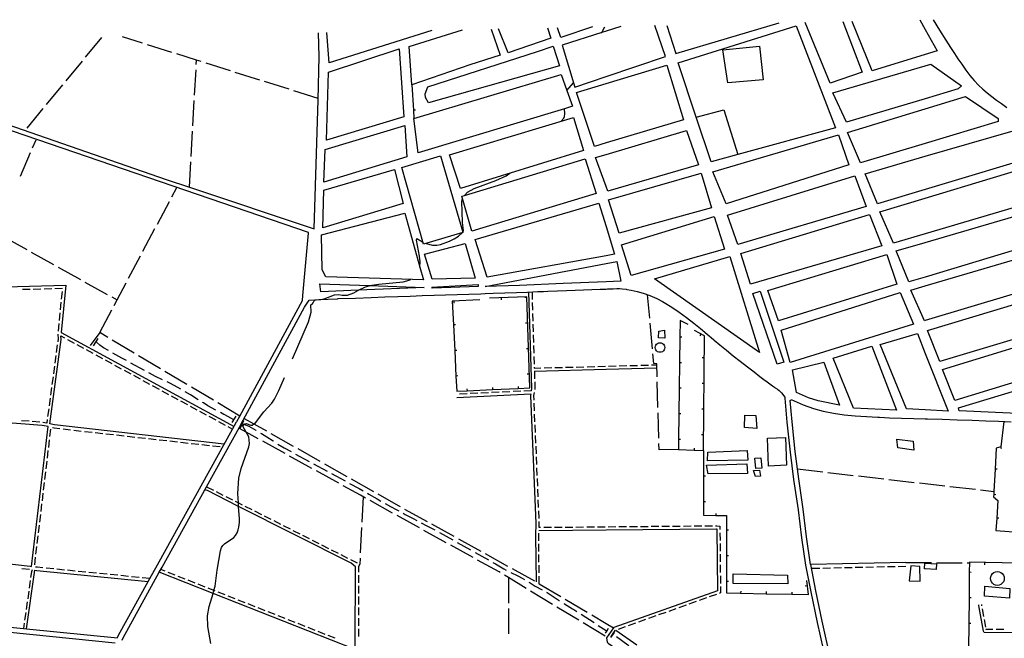
# Model space of a CAD drawing. Units: inches. Extents: x 674454 to 678174, y 4172990 to 4175380.
# Drawn here: x 676381 to 677343, y 4174758 to 4175362 of the extents above; entities that cross this region are included whole.
import ezdxf

# ---------------------------------------------------------------- set-up
doc = ezdxf.new("R2010")
doc.units = ezdxf.units.IN
doc.header["$MEASUREMENT"] = 0
doc.layers.add('Cartografia', color=7, linetype='Continuous')

msp = doc.modelspace()

# ---------------------------------------------------------------- linework, layer by layer
at = {"layer": 'Cartografia', "color": 7, "linetype": 'Continuous'}
for points in [[(677184.73, 4175360.41), (677203.65, 4175311.19), (677172.54, 4175300.35), (677148.15, 4175359.63)], [(677260.03, 4175362.02), (677265.33, 4175352.73), (677277.16, 4175332), (677265.33, 4175328.36), (677213.4, 4175312.43), (677194.13, 4175360.61)], [(677273.02, 4175362.3), (677279.31, 4175352.11), (677285.52, 4175342.28), (677290.18, 4175335.02), (677293.91, 4175329.31), (677297.35, 4175324.14), (677301.02, 4175318.71), (677304.94, 4175313.14), (677309.01, 4175307.77), (677310.96, 4175305.45), (677313.15, 4175302.86), (677317.33, 4175298.42), (677321.57, 4175294.39), (677325.87, 4175290.7), (677330.3, 4175287.22), (677334.93, 4175283.8), (677339.84, 4175280.3), (677345.2, 4175276.61)], [(676783.23, 4175351.84), (676683.02, 4175320.29), (676680.7, 4175349.66)], [(676841.23, 4175353.08), (676849.96, 4175327.53), (676820.28, 4175318.09), (676763.75, 4175298.73), (676761.07, 4175336.11), (676813.25, 4175352.49)], [(676896.27, 4175354.26), (676899.69, 4175344.25), (676858.02, 4175329.93), (676848.46, 4175353.24)], [(676940.42, 4175355.2), (676909.22, 4175345.04), (676906.23, 4175354.47)], [(676967.98, 4175355.79), (676953.51, 4175351.19), (676949.23, 4175349.82), (676910.64, 4175337.55), (676922.87, 4175296.34), (676953.51, 4175306.75), (677011.45, 4175326.46), (677001.09, 4175356.49)], [(676949.22, 4175349.82), (676949.23, 4175349.82), (676952.31, 4175355.45)], [(677012.74, 4175356.74), (677021.85, 4175329.37), (677122.62, 4175359.09)], [(677041.66, 4175267.14), (677023.88, 4175320.16), (677139.32, 4175356.38), (677177.72, 4175256.68), (677082.41, 4175230.55)], [(676292.28, 4175341.37), (676285.79, 4175333.8), (676256.88, 4175298.66), (676257.86, 4175298.31), (676523.83, 4175206.22), (676546.59, 4175198.61), (676668.37, 4175157.89)], [(676460.56, 4175344.96), (676444.7, 4175325.7)], [(676500.65, 4175339.3), (676481.22, 4175345.4)], [(676668.37, 4175157.89), (676672.37, 4175284.16), (676673.28, 4175326.43), (676672.61, 4175349.48)], [(676529.27, 4175330.31), (676505.42, 4175337.8)], [(676751.39, 4175333.68), (676755.96, 4175267.52), (676680.48, 4175244.77), (676682.35, 4175311.05), (676751.39, 4175333.68)], [(676886.41, 4175331.36), (676901.83, 4175336.3), (676908.18, 4175317.08), (676780.14, 4175281.22), (676777.23, 4175286.19), (676776.71, 4175289.85), (676779.25, 4175296.86), (676886.41, 4175331.36)], [(677067.76, 4175332.92), (677103.42, 4175336.39), (677107.15, 4175303.7), (677072.54, 4175300.66), (677067.76, 4175332.92)], [(676441.52, 4175321.84), (676425.62, 4175302.55)], [(676557.89, 4175321.33), (676553.42, 4175322.73), (676534.04, 4175328.81)], [(676553.18, 4175318.42), (676553.42, 4175322.73), (676553.42, 4175322.74)], [(676551.53, 4175288.47), (676552.9, 4175313.43)], [(676586.52, 4175312.34), (676562.66, 4175319.83)], [(676942.37, 4175238.59), (676924.79, 4175291.32), (676953.51, 4175299.97), (677012.75, 4175317.84), (677029.06, 4175264.36), (676953.51, 4175241.9), (676942.37, 4175238.59)], [(677265.33, 4175285.06), (677188.29, 4175262.09), (677175.08, 4175290.98), (677265.33, 4175317.36), (677270.71, 4175318.94), (677300.95, 4175297.64), (677297.61, 4175294.69), (677265.33, 4175285.06)], [(676615.14, 4175303.36), (676591.29, 4175310.84)], [(676912.98, 4175275.38), (676769.99, 4175232.1), (676765.82, 4175265.71), (676909.66, 4175308.72), (676915.16, 4175293.26), (676920.68, 4175277.71), (676912.98, 4175275.38)], [(676387.32, 4174767.38), (676476.07, 4174758.41), (676476.23, 4174758.79), (676477.2, 4174761.04), (676506.29, 4174813.63), (676507.87, 4174816.49), (676515.3, 4174829.93), (676588.58, 4174962.4), (676592.49, 4174969.47), (676592.7, 4174969.85), (676595.59, 4174975.16), (676656.87, 4175087.92), (676657.3, 4175092.86), (676662.72, 4175153.88), (676662.78, 4175154.5), (676253.53, 4175294.53)], [(676422.44, 4175298.69), (676406.54, 4175279.4)], [(676643.76, 4175294.37), (676619.91, 4175301.86)], [(676763.75, 4175298.73), (676765.32, 4175273.77), (676765.82, 4175265.71)], [(676915.15, 4175293.26), (676915.16, 4175293.26), (676921.63, 4175300.51)], [(676549.88, 4175258.51), (676551.25, 4175283.48)], [(676672.39, 4175285.39), (676648.53, 4175292.87)], [(677265.33, 4175241.35), (677202.25, 4175222.42), (677189.55, 4175252.16), (677265.33, 4175275.23), (677304.73, 4175287.23), (677336.48, 4175265.89), (677336.66, 4175262.77), (677265.33, 4175241.35)], [(676403.36, 4175275.54), (676387.46, 4175256.25)], [(676767.3, 4175273.89), (676765.32, 4175273.77), (676765.31, 4175273.77)], [(676909.55, 4175263.17), (676912.33, 4175266.16), (676912.92, 4175267.88), (676913.21, 4175270.4), (676912.98, 4175275.38), (676912.98, 4175275.38)], [(677082.41, 4175230.55), (677056.09, 4175223.61), (677041.66, 4175267.14), (677068.67, 4175274.18), (677082.41, 4175230.55)], [(676921.61, 4175266.81), (676931.34, 4175234.4), (676811.19, 4175197.41), (676800.62, 4175230.28), (676921.61, 4175266.81)], [(676756.83, 4175258.81), (676758.82, 4175228.27), (676677.62, 4175203.76), (676679.07, 4175235.5), (676756.83, 4175258.81)], [(676393.27, 4175237.1), (676396.65, 4175244.97)], [(676548.23, 4175228.56), (676549.61, 4175253.52)], [(676955.11, 4175194.9), (676953.51, 4175199.29), (676943.17, 4175227.69), (676953.51, 4175230.75), (677032.09, 4175254.02), (677043.82, 4175220.47), (676955.11, 4175194.9)], [(677070.94, 4175182.48), (677057.71, 4175213.75), (677180.74, 4175249.72), (677190.67, 4175220.38), (677070.94, 4175182.48)], [(677265.33, 4175196.36), (677218.67, 4175182.31), (677206.54, 4175211.9), (677265.33, 4175228.93), (677351.3, 4175253.84), (677386.84, 4175232.97), (677265.33, 4175196.36)], [(676381.45, 4175209.53), (676391.3, 4175232.5)], [(676813.48, 4175154.63), (676813.51, 4175154.51), (676775, 4175142.93), (676753.83, 4175217.98), (676791.66, 4175229.46), (676813.48, 4175154.63)], [(676822.5, 4175155.89), (676812.5, 4175189.79), (676815.09, 4175190.57), (676933.05, 4175226.43), (676943.73, 4175192.63), (676822.5, 4175155.89)], [(677265.33, 4175153.23), (677234.3, 4175144.04), (677220.86, 4175174.68), (677265.33, 4175188.08), (677398.68, 4175228.27), (677434.82, 4175203.42), (677265.33, 4175153.23)], [(676546.59, 4175198.61), (676546.59, 4175198.61), (676547.96, 4175223.57)], [(676746.87, 4175216.09), (676755.21, 4175182.78), (676676.74, 4175158.86), (676677.89, 4175195.83), (676746.87, 4175216.09)], [(676815.08, 4175190.57), (676815.09, 4175190.57), (676818.27, 4175193.94), (676824.51, 4175197.48), (676845.98, 4175205.08), (676855.84, 4175209.9), (676859.53, 4175212.29)], [(676966.39, 4175153.88), (676955.85, 4175186.31), (677046.47, 4175212.43), (677056.58, 4175178.66), (676966.39, 4175153.88)], [(677082.34, 4175142.72), (677072.2, 4175171.42), (677196.47, 4175209.64), (677207.8, 4175179.94), (677082.34, 4175142.72)], [(676529.25, 4175189.16), (676534.21, 4175198.49)], [(677265.33, 4175110.94), (677249.29, 4175106.11), (677236.86, 4175136.43), (677265.33, 4175144.78), (677443.94, 4175197.19), (677477.31, 4175174.81), (677265.33, 4175110.94)], [(676813.47, 4175154.62), (676813.48, 4175154.63), (676814.21, 4175156.49), (676813.39, 4175164.2), (676812.52, 4175184.98), (676813.26, 4175187.2)], [(676161.73, 4175178.83), (676161.73, 4175178.83), (676204.49, 4175097.04), (676259.96, 4175098.56), (676425.63, 4175103.12), (676421, 4175056.88), (676590.03, 4174965.03)], [(676515.17, 4175162.67), (676526.91, 4175184.75)], [(676953.51, 4175160.2), (676961.69, 4175133.22), (676953.51, 4175131.74), (676837.2, 4175110.82), (676825.73, 4175147.57), (676946.59, 4175183.03), (676953.51, 4175160.2)], [(676771.69, 4175120.68), (676775.15, 4175108.35), (676679.65, 4175110.98), (676676.13, 4175117.85), (676675.43, 4175152.09), (676756.87, 4175173.49), (676771.69, 4175120.68)], [(676978.2, 4175112.46), (676968.48, 4175142.49), (677059.08, 4175169.92), (677069.39, 4175138.29), (676978.2, 4175112.46)], [(677094.68, 4175103.95), (677085.15, 4175133.99), (677211.05, 4175172.18), (677222.82, 4175141.26), (677094.68, 4175103.95)], [(677265.33, 4175068.39), (677264.71, 4175068.21), (677251.24, 4175098.15), (677265.33, 4175102.28), (677488.16, 4175167.74), (677523.2, 4175145.65), (677265.33, 4175068.39)], [(676365.74, 4175149.95), (676387.57, 4175137.76)], [(676501.09, 4175136.17), (676512.82, 4175158.25)], [(676777.75, 4175143.75), (676784.05, 4175142.13), (676788.31, 4175142.06), (676791.71, 4175142.76), (676800.66, 4175146.02), (676804.98, 4175148.2), (676809.46, 4175150.9), (676813.32, 4175154.45)], [(676771.69, 4175120.66), (676771.69, 4175120.68), (676771.78, 4175125.73), (676771.28, 4175131.21), (676768.19, 4175147.11), (676768.54, 4175148.63), (676774.28, 4175145.45)], [(676776.17, 4175133.3), (676815.75, 4175143.69), (676825.49, 4175109.96), (676783.76, 4175108.71), (676776.17, 4175133.3)], [(676391.94, 4175135.32), (676413.77, 4175123.14)], [(676487.02, 4175109.68), (676498.74, 4175131.76)], [(677000.71, 4175109.3), (677074.3, 4175131.12), (677103.3, 4175037.19), (677000.71, 4175109.3)], [(677122, 4175068.09), (677111.54, 4175097.9), (677227.74, 4175132.97), (677237.58, 4175104.01), (677122, 4175068.09)], [(677267.57, 4175058.61), (677533.34, 4175138.97), (677569.35, 4175115.37), (677279.61, 4175028.33), (677267.57, 4175058.61)], [(676418.13, 4175120.7), (676439.95, 4175108.51)], [(676963.96, 4175126.28), (676968, 4175107), (676953.51, 4175106.36), (676911.58, 4175104.54), (676868.95, 4175102.74), (676835.47, 4175101.65), (676953.51, 4175124.27), (676963.96, 4175126.28)], [(676444.32, 4175106.08), (676466.15, 4175093.89)], [(676472.94, 4175083.19), (676475.78, 4175088.53), (676484.67, 4175105.27)], [(676647.29, 4175031.12), (676662.93, 4175067.18), (676665.33, 4175076.7), (676665.24, 4175083.77), (676666.33, 4175084.45), (676667.44, 4175085.83), (676668.27, 4175087.75), (676669.29, 4175088.56), (676672.9, 4175088.85), (676674.77, 4175089), (676677.98, 4175089.68), (676688.08, 4175093.7), (676692.07, 4175093.86), (676695.54, 4175093.37), (676700.74, 4175093.35), (676706.99, 4175095.65), (676711.76, 4175098.02), (676718.61, 4175101.44), (676721.93, 4175102.5), (676722.39, 4175102.57), (676731.6, 4175103.99), (676755.31, 4175106.28), (676758.95, 4175107.18), (676762.77, 4175108.69)], [(676722.39, 4175102.57), (676775.96, 4175100.76), (676711.76, 4175098.02), (676674.84, 4175096.45), (676673.84, 4175104.21), (676722.39, 4175102.57)], [(676783.26, 4175101.11), (676828.54, 4175103.63), (676828.65, 4175101.63), (676783.87, 4175100.21), (676783.26, 4175101.11)], [(676383.43, 4175098.95), (676390.93, 4175099.16)], [(676393.93, 4175099.24), (676401.43, 4175099.45)], [(676404.43, 4175099.53), (676411.92, 4175099.74)], [(676414.92, 4175099.82), (676422.31, 4175100.03), (676422.29, 4175099.91)], [(676421.99, 4175096.93), (676421.25, 4175089.46)], [(676470.51, 4175091.45), (676475.78, 4175088.53), (676475.78, 4175088.52)], [(676672.9, 4175088.85), (676691.17, 4175089.65), (676691.71, 4175089.92), (676708.75, 4175090.46), (676723.9, 4175090.96), (676737.45, 4175091.46), (676750.02, 4175091.94), (676762.14, 4175092.38), (676773.95, 4175092.78), (676785.48, 4175093.15), (676796.79, 4175093.5), (676808.06, 4175093.85), (676819.5, 4175094.22), (676831.23, 4175094.65), (676835.4, 4175094.8), (676843.06, 4175095.09), (676854.68, 4175095.53), (676865.88, 4175095.93), (676876.61, 4175096.3), (676886.86, 4175096.66), (676892.49, 4175096.86), (676896.65, 4175097.01), (676905.99, 4175097.35), (676914.9, 4175097.7), (676923.4, 4175098.05), (676931.63, 4175098.39), (676939.74, 4175098.73), (676947.73, 4175099.04), (676953.51, 4175099.25), (676954.95, 4175099.31), (676960.59, 4175099.52), (676964.2, 4175099.63), (676966.71, 4175099.61), (676969.38, 4175099.4), (676973.22, 4175098.95), (676973.77, 4175098.86), (676978.13, 4175098.17), (676983.77, 4175096.97), (676989.84, 4175095.26), (676996.27, 4175092.93), (677003.08, 4175089.87), (677008.64, 4175086.89), (677010.25, 4175086.03), (677017.62, 4175081.53), (677024.99, 4175076.58), (677032.2, 4175071.34), (677039.17, 4175065.95), (677045.86, 4175060.53), (677052.26, 4175055.16), (677058.49, 4175049.86), (677059.14, 4175049.31), (677064.73, 4175044.61), (677071.13, 4175039.38), (677077.74, 4175034.13), (677084.59, 4175028.76), (677091.6, 4175023.31), (677098.21, 4175018.19), (677103.76, 4175013.89), (677107.79, 4175010.75), (677110.77, 4175008.47), (677113.38, 4175006.56), (677116.11, 4175004.66), (677118.17, 4175003.26), (677118.79, 4175002.85), (677121.05, 4175001.34), (677122.79, 4175000.05), (677124.81, 4174997.91), (677128.18, 4174993.57), (677128.25, 4174992.68), (677130.26, 4174969.1), (677133.24, 4174939.87), (677136.76, 4174913.11), (677141.19, 4174883.65), (677144.31, 4174856.36), (677148.47, 4174829.45), (677153.57, 4174803.47), (677159.84, 4174773.61), (677168.51, 4174734.44)], [(676830.07, 4175088.83), (676803.19, 4175087.24), (676804.36, 4175064.19), (676805.62, 4175039.22), (676806.88, 4175014.26), (676807.63, 4174999.35), (676817.69, 4174999.81), (676842.66, 4175000.94), (676867.63, 4175002.08), (676878.9, 4175002.59), (676876.02, 4175091.63), (676839.75, 4175090.32)], [(676874.03, 4175091.2), (676876.03, 4175091.27)], [(676880.61, 4174999.9), (676881.05, 4175002.09), (676878.16, 4175096.35)], [(676881.17, 4175096.46), (676881.39, 4175088.96)], [(676996.17, 4175070.75), (676994.07, 4175093.72)], [(677097.01, 4175095.01), (677104.21, 4175097.04), (677127.36, 4175027.74), (677120.65, 4175025.79), (677097.01, 4175095.01)], [(677133.26, 4175027.38), (677124.71, 4175058.93), (677240.87, 4175095.75), (677253.88, 4175064.96), (677133.26, 4175027.38)], [(676420.95, 4175086.48), (676420.2, 4175079.02)], [(676480.6, 4174756.35), (676481.58, 4174758.62), (676516.98, 4174822.61), (676519.7, 4174827.54), (676563.17, 4174906.14), (676596.88, 4174967.09), (676597.08, 4174967.45), (676658.92, 4175081.65), (676663.3, 4175088.4), (676663.32, 4175088.43), (676670.4, 4175088.74), (676672.9, 4175088.85)], [(676805.22, 4175085.35), (676805.11, 4175087.35)], [(676851.46, 4175088.74), (676851.39, 4175090.74)], [(676881.48, 4175085.96), (676881.71, 4175078.46)], [(676419.9, 4175076.03), (676419.15, 4175068.57)], [(676458.87, 4175056.7), (676470.59, 4175078.77)], [(676881.8, 4175075.46), (676882.03, 4175067.97)], [(676418.86, 4175065.58), (676418.11, 4175058.12)], [(676806.34, 4175064.29), (676804.36, 4175064.19), (676804.35, 4175064.19)], [(676874.83, 4175066.21), (676876.83, 4175066.28)], [(676882.12, 4175064.97), (676882.35, 4175057.47)], [(676998.91, 4175040.87), (676996.63, 4175065.77)], [(677033.66, 4175064.69), (677025.87, 4175068.57), (677025.65, 4175052.27), (677025.31, 4175027.27), (677024.97, 4175002.27), (677024.63, 4174977.28), (677024.28, 4174952.28), (677024.15, 4174942.61), (677039.45, 4174941.88), (677048.68, 4174941.44), (677049.75, 4175053.6), (677039.95, 4175058.61)], [(676417.91, 4175055.13), (676418.18, 4175050.44), (676417.8, 4175047.67)], [(676421.15, 4175050.04), (676420.97, 4175053.46), (676424.55, 4175051.51)], [(676466.76, 4175051.99), (676458.87, 4175056.7), (676449.55, 4175043.92)], [(676882.44, 4175054.47), (676882.67, 4175046.98)], [(677010.57, 4175059.19), (677010.97, 4175051.08), (677004.74, 4175051.72), (677005.13, 4175058.07), (677010.57, 4175059.19)], [(677045.62, 4175053.44), (677046.54, 4175055.23)], [(677265.33, 4174981.2), (677246.95, 4174982.31), (677221.42, 4175044.97), (677257.65, 4175055.86), (677265.33, 4175036.42), (677287.68, 4174979.87), (677265.33, 4174981.2)], [(677409.53, 4175059.67), (677418.69, 4175028.41), (677294.27, 4174990.51), (677282.3, 4175020.66), (677409.53, 4175059.67)], [(676580.53, 4174947.85), (676414.71, 4174966.5), (676409.98, 4174967.51), (676421.15, 4175050.04)], [(676417.4, 4175044.69), (676416.39, 4175037.26)], [(676427.18, 4175050.08), (676433.77, 4175046.5)], [(676436.41, 4175045.06), (676443, 4175041.48)], [(676452.72, 4175043.84), (676457.2, 4175050.85)], [(676467.43, 4175039.06), (676462.47, 4175041.89), (676458.88, 4175044.44), (676455.33, 4175047.81)], [(676492.52, 4175036.62), (676471.05, 4175049.43)], [(676882.76, 4175043.98), (676882.99, 4175036.48)], [(677010.88, 4175042.1), (677010.72, 4175040.88), (677010.26, 4175039.75), (677009.51, 4175038.78), (677008.54, 4175038.03), (677007.41, 4175037.57), (677006.19, 4175037.41), (677004.97, 4175037.57), (677003.84, 4175038.03), (677002.87, 4175038.78), (677002.12, 4175039.75), (677001.66, 4175040.88), (677001.5, 4175042.1), (677001.66, 4175043.32), (677002.12, 4175044.45), (677002.87, 4175045.42), (677003.84, 4175046.17), (677004.97, 4175046.63), (677006.19, 4175046.79), (677007.41, 4175046.63), (677008.54, 4175046.17), (677009.51, 4175045.42), (677010.26, 4175044.45), (677010.72, 4175043.32), (677010.88, 4175042.1)], [(677027.63, 4175052.24), (677025.65, 4175052.27), (677025.64, 4175052.27)], [(677237.4, 4174980.83), (677195.29, 4174982.93), (677175.5, 4175031.79), (677213.12, 4175043.5), (677237.4, 4174980.83)], [(676415.99, 4175034.29), (676414.99, 4175026.86)], [(676445.63, 4175040.05), (676452.22, 4175036.47)], [(676454.86, 4175035.04), (676461.45, 4175031.46)], [(676484.85, 4175029.26), (676480.57, 4175031.6), (676471.77, 4175036.59)], [(676518.29, 4175021.25), (676496.82, 4175034.06)], [(676807.6, 4175039.32), (676805.62, 4175039.22), (676805.61, 4175039.22)], [(676875.64, 4175041.22), (676877.64, 4175041.29)], [(676883.08, 4175033.48), (676883.31, 4175025.99)], [(677003.36, 4175013.44), (677003, 4175026.29), (677000.23, 4175026.57), (676999.37, 4175035.89)], [(676414.58, 4175023.88), (676413.58, 4175016.45)], [(676464.09, 4175030.03), (676470.68, 4175026.45)], [(676473.31, 4175025.01), (676479.9, 4175021.43)], [(676502.41, 4175019.68), (676489.24, 4175026.86)], [(676945.41, 4175023.63), (676952.91, 4175023.83)], [(676955.9, 4175023.91), (676963.4, 4175024.11)], [(676966.4, 4175024.19), (676973.9, 4175024.39)], [(676976.9, 4175024.47), (676984.39, 4175024.67)], [(676987.39, 4175024.75), (676994.89, 4175024.95)], [(676997.89, 4175025.03), (677003.03, 4175025.17)], [(677027.29, 4175027.24), (677025.31, 4175027.27), (677025.3, 4175027.27)], [(677047.54, 4175032.21), (677049.54, 4175032.2)], [(677135.67, 4175020.27), (677166.27, 4175027.82), (677181.75, 4174985.67), (677160.6, 4174990.03), (677151.3, 4174993), (677139.42, 4174998.27), (677135.67, 4175020.27)], [(676482.54, 4175020), (676489.13, 4175016.42)], [(676491.77, 4175014.99), (676498.36, 4175011.41)], [(676520.25, 4175010.65), (676513.3, 4175013.88), (676507.37, 4175016.98), (676506.8, 4175017.28)], [(676544.05, 4175005.89), (676522.58, 4175018.69)], [(676808.86, 4175014.36), (676806.88, 4175014.26), (676806.87, 4175014.26)], [(676876.45, 4175016.24), (676878.45, 4175016.31)], [(676883.4, 4175022.99), (676883.44, 4175021.99), (676889.93, 4175022.16)], [(676883.53, 4175018.98), (676953.51, 4175020.85), (677003.11, 4175022.17)], [(676883.53, 4175018.98), (676883.76, 4175011.48)], [(676892.93, 4175022.24), (676900.42, 4175022.44)], [(676903.42, 4175022.52), (676910.92, 4175022.71)], [(676913.92, 4175022.79), (676921.42, 4175022.99)], [(676924.42, 4175023.07), (676931.91, 4175023.27)], [(676934.91, 4175023.35), (676942.41, 4175023.55)], [(677298.61, 4174980.18), (677297.94, 4174983.27), (677420.59, 4175020.27), (677433.48, 4174974.08), (677298.61, 4174980.18)], [(676413.18, 4175013.48), (676412.17, 4175006.05)], [(676500.99, 4175009.98), (676507.58, 4175006.4)], [(676510.22, 4175004.96), (676516.81, 4175001.38)], [(676537.91, 4175001.28), (676535.01, 4175002.98), (676527.32, 4175007.23), (676524.75, 4175008.48)], [(676567.3, 4174753.16), (676564.56, 4174769.45), (676564.22, 4174779.88), (676565.69, 4174789.16), (676569.51, 4174801.93), (676570.38, 4174804.81), (676571.63, 4174809.01), (676573.68, 4174824.71), (676576.87, 4174843.47), (676577.94, 4174846.66), (676579.2, 4174848.67), (676580.8, 4174850.2), (676589.7, 4174856.58), (676591.4, 4174858.49), (676593.13, 4174861.22), (676594.22, 4174863.91), (676594.81, 4174866.76), (676595.31, 4174871.29), (676595.23, 4174874.85), (676594.48, 4174886.97), (676594.27, 4174890.42), (676593.7, 4174899.47), (676594.72, 4174914.55), (676596.89, 4174923.8), (676604.5, 4174945.07), (676605.07, 4174948.23), (676604.5, 4174955.01), (676602, 4174959.53), (676598.78, 4174965.32), (676599.4, 4174966.42), (676600.19, 4174967.09), (676600.66, 4174967.49), (676602.01, 4174967.88), (676606.37, 4174966.13), (676607.68, 4174966.2), (676609.52, 4174967.54), (676611.04, 4174968.65), (676619.14, 4174979.18), (676626.96, 4174987.88), (676629.69, 4174991.66), (676633.78, 4174999.97), (676639.33, 4175012.78)], [(676883.85, 4175008.48), (676884.05, 4175002.18), (676883.81, 4175001.01)], [(677004.22, 4174983.45), (677003.5, 4175008.44)], [(677047.3, 4175007.21), (677049.3, 4175007.2)], [(676411.77, 4175003.07), (676410.76, 4174995.64)], [(676519.45, 4174999.95), (676526.04, 4174996.37)], [(676528.67, 4174994.94), (676535.26, 4174991.36)], [(676555.12, 4174991.1), (676547.61, 4174995.81), (676542.32, 4174998.7), (676542.22, 4174998.75)], [(676569.82, 4174990.52), (676548.35, 4175003.33)], [(676807.78, 4174993.41), (676880, 4174996.87), (676879.64, 4174995.06), (676884.96, 4174870.69), (676884.68, 4174858.1), (676885.2, 4174813.2)], [(676817.68, 4174996.89), (676810.19, 4174996.53)], [(676817.59, 4175001.79), (676817.69, 4174999.81), (676817.69, 4174999.8)], [(676828.16, 4174997.39), (676820.67, 4174997.03)], [(676838.65, 4174997.89), (676831.16, 4174997.53)], [(676849.14, 4174998.39), (676841.65, 4174998.03)], [(676842.56, 4175002.93), (676842.66, 4175000.94), (676842.66, 4175000.94)], [(676859.63, 4174998.89), (676852.14, 4174998.53)], [(676870.12, 4174999.39), (676862.63, 4174999.04)], [(676867.53, 4175004.06), (676867.63, 4175002.08), (676867.63, 4175002.07)], [(676880.61, 4174999.9), (676873.11, 4174999.54)], [(676883.22, 4174998.07), (676882.64, 4174995.19), (676882.83, 4174990.63)], [(677026.95, 4175002.24), (677024.97, 4175002.27), (677024.96, 4175002.27)], [(676410.36, 4174992.67), (676409.36, 4174985.23)], [(676537.9, 4174989.93), (676544.49, 4174986.35)], [(676572.26, 4174980.82), (676564.56, 4174985.08), (676560.14, 4174987.96), (676559.35, 4174988.44)], [(676595.59, 4174975.16), (676595.59, 4174975.16), (676574.11, 4174987.96)], [(676882.96, 4174987.63), (676883.28, 4174980.14)], [(677173.4, 4174735.48), (677164.73, 4174774.66), (677158.47, 4174804.47), (677153.43, 4174830.15), (677153.4, 4174830.31), (677149.27, 4174857.03), (677146.15, 4174884.31), (677141.71, 4174913.81), (677140.45, 4174923.45), (677138.21, 4174940.45), (677135.24, 4174969.57), (677133.48, 4174990.2), (677133.91, 4174990.63), (677134.45, 4174991.17), (677145.95, 4174986.17), (677156.04, 4174982.58), (677165.66, 4174979.98), (677175.62, 4174978), (677186.01, 4174976.5), (677196.77, 4174975.39), (677207.84, 4174974.58), (677219.14, 4174974), (677220.75, 4174973.93), (677230.59, 4174973.56), (677242.2, 4174973.17), (677254.33, 4174972.8), (677265.33, 4174972.49), (677267.45, 4174972.44), (677281.78, 4174972.05), (677296.64, 4174971.62), (677311.1, 4174971.15), (677324.47, 4174970.61), (677337.03, 4174970.05), (677349.29, 4174969.52)], [(676408.95, 4174982.26), (676407.95, 4174974.83)], [(676547.12, 4174984.91), (676553.71, 4174981.33)], [(676556.35, 4174979.9), (676562.94, 4174976.32)], [(676589.87, 4174971.34), (676581.08, 4174976.2), (676579.92, 4174976.76), (676576.67, 4174978.47)], [(676883.41, 4174977.14), (676883.73, 4174969.65)], [(677005.07, 4174953.47), (677004.36, 4174978.46)], [(677026.61, 4174977.25), (677024.63, 4174977.28), (677024.62, 4174977.28)], [(677047.06, 4174982.21), (677049.06, 4174982.2)], [(677089.01, 4174975.95), (677099.79, 4174975.69), (677100.69, 4174963.16), (677088.75, 4174964.11), (677089.01, 4174975.95)], [(676226.66, 4174847.33), (676264.05, 4174843.01), (676390.91, 4174828.4), (676392.1, 4174828.22), (676408.35, 4174964.82), (676402.71, 4174966.05), (676335.6, 4174971.11), (676331.35, 4174971.11), (676331.34, 4174971.11)], [(676389.92, 4174970.02), (676382.44, 4174970.58)], [(676400.39, 4174969.23), (676392.91, 4174969.79)], [(676407.55, 4174971.86), (676407.05, 4174968.15), (676403.38, 4174968.94)], [(676565.58, 4174974.89), (676572.17, 4174971.31)], [(676574.8, 4174969.88), (676581.39, 4174966.3)], [(676588.31, 4174968.92), (676592.16, 4174974.89)], [(676596.15, 4174963.04), (676599.6, 4174970.75)], [(676598.24, 4174967.71), (676600.19, 4174967.09), (676600.19, 4174967.09), (676601.39, 4174966.72), (676604.66, 4174965.34), (676611.26, 4174961.46), (676611.67, 4174961.19)], [(676600.04, 4174972.9), (676609.52, 4174967.54), (676621.79, 4174960.58)], [(676883.86, 4174966.65), (676884.18, 4174959.16)], [(677342.25, 4174969.82), (677339.22, 4174945.02), (677334.79, 4174943.77), (677333.67, 4174923.38), (677332.47, 4174901.57), (677332.3, 4174898.42), (677332.18, 4174896.14), (677336.45, 4174892.57), (677335.25, 4174875.46), (677334.41, 4174863.43), (677347.31, 4174862.53), (677372.25, 4174860.79), (677397.19, 4174859.05), (677422.13, 4174857.31), (677428.16, 4174856.89)], [(676410.21, 4174955.03), (676411.09, 4174962.48)], [(676412.56, 4174963.9), (676414.37, 4174963.52), (676419.98, 4174962.88)], [(676422.96, 4174962.55), (676430.41, 4174961.71)], [(676433.4, 4174961.37), (676440.85, 4174960.54)], [(676443.83, 4174960.2), (676451.28, 4174959.36)], [(676454.26, 4174959.03), (676461.72, 4174958.19)], [(676464.7, 4174957.85), (676472.15, 4174957.02)], [(676475.13, 4174956.68), (676482.58, 4174955.84)], [(676584.03, 4174964.86), (676588.58, 4174962.4), (676588.58, 4174962.4)], [(676613.66, 4174953.07), (676602, 4174959.53), (676594.88, 4174963.47)], [(676615.89, 4174958.51), (676616.78, 4174957.96), (676622.08, 4174954.95), (676628.25, 4174950.98), (676628.68, 4174950.67)], [(676626.15, 4174958.12), (676647.9, 4174945.81)], [(677046.83, 4174957.21), (677048.83, 4174957.2)], [(676408.97, 4174944.6), (676409.85, 4174952.05)], [(676485.57, 4174955.51), (676493.02, 4174954.67)], [(676496, 4174954.33), (676503.45, 4174953.5)], [(676506.43, 4174953.16), (676513.89, 4174952.32)], [(676516.87, 4174951.99), (676524.32, 4174951.15)], [(676527.3, 4174950.81), (676534.76, 4174949.98)], [(676537.74, 4174949.64), (676545.19, 4174948.8)], [(676548.17, 4174948.47), (676555.62, 4174947.63)], [(676558.61, 4174947.29), (676566.06, 4174946.46)], [(676639.91, 4174938.54), (676618.03, 4174950.65)], [(676632.79, 4174947.84), (676638.96, 4174944.21), (676645.85, 4174940.46)], [(676884.3, 4174956.16), (676884.62, 4174948.67)], [(677024.15, 4174942.61), (677005.4, 4174942.23), (677005.22, 4174948.47)], [(677026.27, 4174952.25), (677024.28, 4174952.28), (677024.28, 4174952.28)], [(677128.91, 4174954.26), (677129.89, 4174927.23), (677112.3, 4174926.23), (677111.25, 4174953.51), (677128.91, 4174954.26)], [(677237.56, 4174952.62), (677253.56, 4174950.72), (677254.37, 4174941.94), (677238.74, 4174944), (677237.56, 4174952.62)], [(676407.73, 4174934.18), (676408.61, 4174941.62)], [(676569.04, 4174946.12), (676576.49, 4174945.28)], [(676650.24, 4174938.07), (676663.42, 4174930.91)], [(676652.26, 4174943.35), (676674.01, 4174931.04)], [(676884.75, 4174945.67), (676885.07, 4174938.18)], [(677039.54, 4174943.86), (677039.45, 4174941.88), (677039.45, 4174941.87)], [(677048.68, 4174941.44), (677048.75, 4174916.44), (677048.81, 4174891.44), (677048.84, 4174878.27), (677060.66, 4174878.15), (677071.25, 4174878.04), (677071.26, 4174863.62), (677071.28, 4174838.62), (677071.29, 4174813.62), (677071.3, 4174802.35), (677085.02, 4174802.11), (677110.02, 4174801.67), (677135.01, 4174801.24), (677151.28, 4174800.96), (677149.57, 4174814.5)], [(677053.09, 4174939.81), (677091.41, 4174941.55), (677092.08, 4174932.02), (677052.76, 4174931.35), (677053.09, 4174939.81)], [(677339.74, 4174943.08), (677339.2, 4174945.01)], [(676406.48, 4174923.75), (676407.37, 4174931.2)], [(676666.16, 4174924.01), (676644.28, 4174936.12)], [(676667.81, 4174928.52), (676680.99, 4174921.36)], [(676678.37, 4174928.58), (676700.13, 4174916.27)], [(676885.2, 4174935.18), (676885.52, 4174927.69)], [(677051.57, 4174927.03), (677091.03, 4174928.4), (677091.75, 4174919.05), (677053.41, 4174918.81), (677051.57, 4174927.03)], [(677098.79, 4174933.97), (677104.71, 4174934.24), (677105.71, 4174924.42), (677099.72, 4174924.07), (677098.79, 4174933.97)], [(676405.24, 4174913.32), (676406.13, 4174920.77)], [(676692.4, 4174909.49), (676670.53, 4174921.59)], [(676685.39, 4174918.97), (676698.57, 4174911.81)], [(676885.65, 4174924.69), (676885.97, 4174917.2)], [(677097.65, 4174921.96), (677103.27, 4174922.27), (677104.35, 4174916.46), (677099.55, 4174916.18), (677097.65, 4174921.96)], [(677140.44, 4174923.45), (677140.45, 4174923.45), (677165.27, 4174920.61)], [(677170.24, 4174920.05), (677195.08, 4174917.21)], [(677335.65, 4174923.27), (677333.67, 4174923.38), (677333.66, 4174923.38)], [(676404, 4174902.9), (676404.89, 4174910.34)], [(676702.96, 4174909.42), (676712.3, 4174904.35), (676716.1, 4174902.19)], [(676704.48, 4174913.8), (676726.24, 4174901.49)], [(676886.1, 4174914.2), (676886.42, 4174906.7)], [(677050.73, 4174916.44), (677048.75, 4174916.44), (677048.74, 4174916.44)], [(677200.05, 4174916.65), (677224.89, 4174913.82)], [(677229.86, 4174913.25), (677254.69, 4174910.42)], [(677259.66, 4174909.85), (677265.33, 4174909.21), (677284.5, 4174907.02)], [(676402.76, 4174892.47), (676403.65, 4174899.92)], [(676708.53, 4174750.42), (676708.53, 4174751.81), (676708.7, 4174827.95), (676704.44, 4174831.4), (676594.48, 4174886.97), (676563.36, 4174902.69), (676561.16, 4174902.5)], [(676563.17, 4174906.14), (676563.17, 4174906.14), (676569.86, 4174902.75)], [(676572.54, 4174901.4), (676579.23, 4174898.02)], [(676718.65, 4174894.96), (676713.55, 4174897.79), (676696.78, 4174907.06)], [(676720.45, 4174899.72), (676721.74, 4174899), (676730.02, 4174894.22), (676733.41, 4174892.17)], [(676730.59, 4174899.03), (676750.54, 4174887.75), (676752.36, 4174886.74)], [(676886.55, 4174903.71), (676886.87, 4174896.21)], [(677289.47, 4174906.46), (677314.31, 4174903.63)], [(677319.28, 4174903.07), (677332.47, 4174901.57)], [(676401.52, 4174882.04), (676402.41, 4174889.49)], [(676581.91, 4174896.66), (676588.6, 4174893.28)], [(676591.28, 4174891.93), (676594.27, 4174890.42), (676597.97, 4174888.55)], [(676716.09, 4174896.38), (676714.86, 4174871.41)], [(676744.91, 4174880.45), (676723.03, 4174892.54)], [(676737.72, 4174889.64), (676742.83, 4174886.82), (676749.21, 4174883.61), (676750.97, 4174882.62)], [(676887, 4174893.22), (676887.32, 4174885.72)], [(677050.79, 4174891.44), (677048.81, 4174891.44), (677048.8, 4174891.44)], [(677334.29, 4174898.31), (677332.3, 4174898.42), (677332.3, 4174898.42)], [(676600.65, 4174887.19), (676607.34, 4174883.81)], [(676610.02, 4174882.46), (676616.72, 4174879.07)], [(676755.35, 4174880.2), (676757.28, 4174879.13), (676765.16, 4174874.95), (676768.54, 4174873.05)], [(676756.73, 4174884.32), (676778.61, 4174872.22)], [(676887.45, 4174882.73), (676887.77, 4174875.23)], [(677060.68, 4174880.13), (677060.66, 4174878.15), (677060.66, 4174878.14)], [(676400.28, 4174871.62), (676401.17, 4174879.07)], [(676619.39, 4174877.72), (676626.09, 4174874.34)], [(676628.77, 4174872.99), (676635.46, 4174869.6)], [(676771.17, 4174865.95), (676749.29, 4174878.04)], [(676772.97, 4174870.74), (676777.86, 4174868.35), (676785.47, 4174864.34), (676786.3, 4174863.87)], [(676782.98, 4174869.8), (676804.86, 4174857.69)], [(676887.89, 4174872.24), (676887.96, 4174870.82), (676887.86, 4174866.47), (676889.58, 4174866.48)], [(677337.24, 4174875.32), (677335.25, 4174875.46), (677335.25, 4174875.46)], [(676399.04, 4174861.19), (676399.93, 4174868.64)], [(676638.14, 4174868.25), (676644.83, 4174864.87)], [(676647.51, 4174863.51), (676654.2, 4174860.13)], [(676714.61, 4174866.41), (676713.38, 4174841.44)], [(676797.43, 4174851.44), (676775.55, 4174863.53)], [(676790.66, 4174861.43), (676803.75, 4174854.1)], [(676887.73, 4174853.39), (676887.68, 4174858.14), (676887.73, 4174860.89)], [(676887.79, 4174863.47), (676953.51, 4174864.06), (677061.54, 4174865.04), (677061.79, 4174864.99), (677062.29, 4174804.47), (676961.16, 4174768.56), (676960.88, 4174768.17), (676953.91, 4174758.58), (676953.8, 4174758.32), (676954.58, 4174754.49), (676954.71, 4174754.37), (676955.58, 4174753.42), (677073.33, 4174671.04), (677073.39, 4174670.98), (677074.38, 4174670.16), (677073.07, 4174525.58), (677073.07, 4174525.58)], [(676892.58, 4174866.51), (676900.08, 4174866.57)], [(676903.08, 4174866.6), (676910.58, 4174866.67)], [(676913.58, 4174866.7), (676921.08, 4174866.76)], [(676924.08, 4174866.79), (676931.58, 4174866.86)], [(676934.58, 4174866.88), (676942.08, 4174866.95)], [(676945.08, 4174866.98), (676952.58, 4174867.05)], [(676955.58, 4174867.07), (676963.08, 4174867.14)], [(676966.08, 4174867.17), (676973.58, 4174867.24)], [(676976.58, 4174867.26), (676984.08, 4174867.33)], [(676987.08, 4174867.36), (676994.58, 4174867.43)], [(676997.58, 4174867.45), (677005.08, 4174867.52)], [(677008.08, 4174867.55), (677015.58, 4174867.62)], [(677018.58, 4174867.64), (677026.08, 4174867.71)], [(677029.08, 4174867.74), (677036.58, 4174867.81)], [(677039.58, 4174867.83), (677047.07, 4174867.9)], [(677050.07, 4174867.93), (677057.57, 4174868)], [(677060.57, 4174868.02), (677061.82, 4174868.04), (677064.77, 4174867.45), (677064.79, 4174864.19)], [(677064.82, 4174861.19), (677064.88, 4174853.69)], [(677073.24, 4174863.62), (677071.26, 4174863.62), (677071.25, 4174863.62)], [(676397.8, 4174850.77), (676398.68, 4174858.21)], [(676656.88, 4174858.78), (676663.57, 4174855.4)], [(676666.25, 4174854.04), (676672.95, 4174850.66)], [(676808.12, 4174851.66), (676821.21, 4174844.34)], [(676809.23, 4174855.27), (676831.11, 4174843.17)], [(677064.9, 4174850.69), (677064.97, 4174843.2)], [(676396.56, 4174840.34), (676397.44, 4174847.79)], [(676675.62, 4174849.31), (676682.32, 4174845.93)], [(676684.99, 4174844.57), (676691.69, 4174841.19)], [(676823.69, 4174836.93), (676801.81, 4174849.02)], [(676825.57, 4174841.9), (676838.66, 4174834.58)], [(676887.85, 4174842.89), (676887.77, 4174850.39)], [(676395.32, 4174829.91), (676396.2, 4174837.36)], [(676694.37, 4174839.84), (676701.06, 4174836.45)], [(676703.74, 4174835.1), (676710.43, 4174831.72)], [(676713.14, 4174836.45), (676712.85, 4174830.51)], [(676849.92, 4174822.38), (676848.95, 4174822.98), (676828.06, 4174834.51)], [(676835.48, 4174840.75), (676857.36, 4174828.65)], [(676843.02, 4174832.13), (676845.44, 4174830.79), (676853.66, 4174826), (676856.03, 4174824.67)], [(676887.98, 4174832.39), (676887.89, 4174839.89)], [(677064.99, 4174840.2), (677065.05, 4174832.7)], [(677073.26, 4174838.62), (677071.28, 4174838.62), (677071.27, 4174838.62)], [(677246.35, 4174832.2), (677153.43, 4174830.15), (677153.43, 4174830.15)], [(677246.35, 4174832.2), (677265.33, 4174832.03), (677271.34, 4174831.97)], [(677265.33, 4174825.88), (677264.52, 4174825.93), (677264.84, 4174831.39), (677265.33, 4174831.36), (677276.26, 4174830.73), (677275.94, 4174825.27), (677265.33, 4174825.88)], [(677276.34, 4174831.93), (677301.34, 4174831.71)], [(677306.34, 4174831.66), (677308.46, 4174831.65)], [(677357.61, 4174831.31), (677357.36, 4174806.31), (677357.11, 4174781.31), (677356.98, 4174768.06), (677368.7, 4174768.76), (677393.66, 4174770.27), (677412.42, 4174771.4), (677420.65, 4174830.05), (677308.47, 4174832.3), (677308.39, 4174822.52), (677308.17, 4174797.52), (677307.96, 4174772.52), (677307.75, 4174747.52), (677307.53, 4174722.52), (677307.35, 4174701.31), (677311.13, 4174701.3), (677336.13, 4174701.25), (677361.13, 4174701.2), (677386.13, 4174701.15), (677404.03, 4174701.12), (677408.38, 4174732.92), (677412.47, 4174762.83)], [(677323.63, 4174829.99), (677323.68, 4174831.99)], [(676382.65, 4174826.33), (676390.1, 4174825.47)], [(676387.32, 4174767.37), (676387.32, 4174767.38), (676395.41, 4174824.72), (676397.44, 4174824.44), (676506.29, 4174813.63), (676506.29, 4174813.63)], [(676392.71, 4174824.83), (676392.14, 4174823.01), (676391.35, 4174817.47)], [(676403.38, 4174826.86), (676397.74, 4174827.43), (676395.92, 4174827.68)], [(676413.83, 4174825.83), (676406.36, 4174826.57)], [(676424.28, 4174824.79), (676416.81, 4174825.53)], [(676434.72, 4174823.75), (676427.26, 4174824.49)], [(676445.17, 4174822.71), (676437.71, 4174823.45)], [(676455.62, 4174821.67), (676448.16, 4174822.42)], [(676711.54, 4174666.48), (676711.54, 4174666.49), (676708.57, 4174745.56), (676708.55, 4174747.19), (676569.51, 4174801.93), (676516.98, 4174822.61), (676516.97, 4174822.61)], [(676522.89, 4174823.5), (676518.44, 4174825.26)], [(676532.66, 4174819.65), (676525.69, 4174822.4)], [(676712.48, 4174830.12), (676711.7, 4174827.94), (676711.68, 4174822.75)], [(676860.46, 4174822.34), (676867.19, 4174819.14), (676871.7, 4174816.89), (676873.84, 4174815.59)], [(676861.74, 4174826.23), (676883.61, 4174814.13)], [(676888.1, 4174821.89), (676888.01, 4174829.39)], [(677065.08, 4174829.7), (677065.14, 4174822.2)], [(677162.45, 4174826.35), (677154.95, 4174826.18)], [(677172.94, 4174826.58), (677165.44, 4174826.41)], [(677183.44, 4174826.81), (677175.94, 4174826.64)], [(677193.94, 4174827.04), (677186.44, 4174826.87)], [(677204.44, 4174827.27), (677196.94, 4174827.11)], [(677214.93, 4174827.5), (677207.43, 4174827.34)], [(677225.43, 4174827.73), (677217.93, 4174827.57)], [(677235.93, 4174827.96), (677228.43, 4174827.8)], [(677246.43, 4174828.2), (677238.93, 4174828.03)], [(677251.3, 4174828.86), (677249.76, 4174814.13), (677260.48, 4174813.8), (677260.22, 4174828.3), (677251.3, 4174828.86)], [(677310.37, 4174822.5), (677308.39, 4174822.52), (677308.38, 4174822.52)], [(677342.59, 4174816.51), (677342.36, 4174814.78), (677341.69, 4174813.16), (677340.62, 4174811.78), (677339.24, 4174810.71), (677337.62, 4174810.04), (677335.89, 4174809.81), (677334.16, 4174810.04), (677332.54, 4174810.71), (677331.16, 4174811.78), (677330.09, 4174813.16), (677329.42, 4174814.78), (677329.19, 4174816.51), (677329.42, 4174818.24), (677330.09, 4174819.86), (677331.16, 4174821.24), (677332.54, 4174822.31), (677334.16, 4174822.98), (677335.89, 4174823.21), (677337.62, 4174822.98), (677339.24, 4174822.31), (677340.62, 4174821.24), (677341.69, 4174819.86), (677342.36, 4174818.24), (677342.59, 4174816.51)], [(676390.93, 4174814.5), (676389.89, 4174807.08)], [(676466.07, 4174820.64), (676458.61, 4174821.38)], [(676476.52, 4174819.6), (676469.06, 4174820.34)], [(676486.97, 4174818.56), (676479.5, 4174819.3)], [(676497.42, 4174817.52), (676489.95, 4174818.26)], [(676507.87, 4174816.49), (676507.87, 4174816.49), (676500.4, 4174817.23)], [(676542.43, 4174815.81), (676535.46, 4174818.55)], [(676552.2, 4174811.96), (676545.23, 4174814.71)], [(676711.68, 4174819.75), (676711.66, 4174812.25)], [(676875.57, 4174806.81), (676858.27, 4174817.32), (676854.2, 4174819.79)], [(676858.27, 4174817.32), (676858.27, 4174817.32), (676858.19, 4174792.32)], [(676878.12, 4174813.01), (676879.28, 4174812.32), (676884.27, 4174809.16), (676891.05, 4174805.41)], [(676888.23, 4174811.4), (676888.23, 4174811.4), (676888.14, 4174818.89)], [(677065.17, 4174819.2), (677065.23, 4174811.7)], [(677073.28, 4174813.62), (677071.29, 4174813.62), (677071.29, 4174813.62)], [(677077.62, 4174820.98), (677130.93, 4174819.88), (677131.17, 4174811.33), (677077.71, 4174811.66), (677077.62, 4174820.98)], [(676389.47, 4174804.1), (676388.42, 4174796.68)], [(676561.97, 4174808.11), (676555, 4174810.86)], [(676571.74, 4174804.27), (676570.38, 4174804.81), (676564.77, 4174807.01)], [(676581.51, 4174800.42), (676574.54, 4174803.17)], [(676711.65, 4174809.25), (676711.64, 4174801.75)], [(676901.21, 4174791.25), (676879.84, 4174804.22)], [(676887.92, 4174811.59), (676888.23, 4174811.4), (676909.4, 4174798.8)], [(676895.47, 4174803.07), (676895.96, 4174802.82), (676907.85, 4174795.12), (676908.08, 4174794.96)], [(677065.25, 4174808.7), (677065.31, 4174802.36), (677064.21, 4174801.97)], [(677085.05, 4174804.1), (677085.02, 4174802.11), (677085.02, 4174802.11)], [(677110.05, 4174803.66), (677110.02, 4174801.67), (677110.02, 4174801.67)], [(677135.04, 4174803.23), (677135.01, 4174801.24), (677135.01, 4174801.24)], [(677148.19, 4174809.36), (677150.18, 4174809.62)], [(677323.49, 4174809.01), (677348.09, 4174806.72), (677347.69, 4174797.31), (677323.36, 4174799.3), (677323.49, 4174809.01)], [(676388, 4174793.71), (676386.95, 4174786.28)], [(676591.28, 4174796.57), (676584.31, 4174799.32)], [(676601.05, 4174792.73), (676594.08, 4174795.47)], [(676711.63, 4174798.75), (676711.61, 4174791.25)], [(676913.7, 4174796.24), (676935.18, 4174783.45)], [(677041.6, 4174793.94), (677034.53, 4174791.43)], [(677051.49, 4174797.45), (677044.42, 4174794.94)], [(677061.39, 4174800.96), (677054.32, 4174798.45)], [(677310.16, 4174797.5), (677308.17, 4174797.52), (677308.17, 4174797.52)], [(676386.53, 4174783.31), (676385.48, 4174775.88)], [(676610.82, 4174788.88), (676603.85, 4174791.63)], [(676620.59, 4174785.03), (676613.62, 4174787.78)], [(676630.36, 4174781.19), (676623.39, 4174783.93)], [(676711.61, 4174788.25), (676711.59, 4174780.75)], [(676858.17, 4174787.32), (676858.09, 4174762.32)], [(676926.86, 4174775.68), (676905.49, 4174788.65)], [(676912.22, 4174792.16), (676912.99, 4174791.65), (676920.89, 4174786.91), (676921.99, 4174786.22), (676924.98, 4174784.27)], [(677011.91, 4174783.39), (677004.85, 4174780.88)], [(677021.81, 4174786.91), (677014.74, 4174784.4)], [(677031.7, 4174790.42), (677024.63, 4174787.91)], [(677415.18, 4174762.81), (677322.94, 4174763.81), (677322.31, 4174764.9), (677322.17, 4174765.14), (677317.93, 4174788.11), (677317.69, 4174790.04), (677317.65, 4174790.78)], [(677320.75, 4174789.74), (677320.68, 4174790.31), (677320.65, 4174790.94)], [(677322.59, 4174779.4), (677321.23, 4174786.78)], [(676265.07, 4174779.72), (676384.33, 4174767.68), (676387.32, 4174767.38)], [(676265.15, 4174774.68), (676474.01, 4174753.6)], [(676640.13, 4174777.34), (676633.16, 4174780.09)], [(676649.9, 4174773.49), (676642.93, 4174776.24)], [(676711.58, 4174777.76), (676711.57, 4174770.26)], [(676929.17, 4174781.54), (676941.75, 4174773.37)], [(676939.47, 4174780.9), (676953.51, 4174772.55), (676960.88, 4174768.17), (676960.88, 4174768.17)], [(676992.12, 4174776.37), (676985.06, 4174773.86)], [(677002.02, 4174779.88), (676994.95, 4174777.37)], [(677324.49, 4174769.07), (677323.13, 4174776.45)], [(676385.07, 4174772.91), (676384.33, 4174767.68), (676384.33, 4174767.67)], [(676659.67, 4174769.65), (676652.7, 4174772.4)], [(676669.44, 4174765.8), (676662.47, 4174768.55)], [(676679.21, 4174761.95), (676672.24, 4174764.7)], [(676711.56, 4174767.26), (676711.54, 4174759.76)], [(676952.51, 4174760.12), (676931.13, 4174773.09)], [(676945.94, 4174770.64), (676953.51, 4174765.73), (676954.3, 4174765.21), (676954.3, 4174765.21)], [(676952.85, 4174762.96), (676953.51, 4174763.98), (676954.3, 4174765.21), (676956.01, 4174767.89)], [(676962.44, 4174765.83), (676962.16, 4174765.73), (676958.19, 4174759.72)], [(676963.19, 4174766.09), (676983.73, 4174751.84)], [(676972.33, 4174769.34), (676965.27, 4174766.83)], [(676982.23, 4174772.85), (676975.16, 4174770.34)], [(677309.94, 4174772.5), (677307.96, 4174772.52), (677307.95, 4174772.52)], [(677331.56, 4174766.71), (677324.68, 4174766.79), (677324.9, 4174766.41), (677324.99, 4174766.26)], [(677342.06, 4174766.6), (677334.56, 4174766.68)], [(676688.98, 4174758.11), (676682.01, 4174760.86)], [(676958.33, 4174759.02), (676961.75, 4174763.78)], [(676975.71, 4174750.61), (676974.79, 4174751.26), (676963.67, 4174759.56)]]:
    msp.add_lwpolyline(points, dxfattribs=at)

doc.saveas('drawing.dxf')
